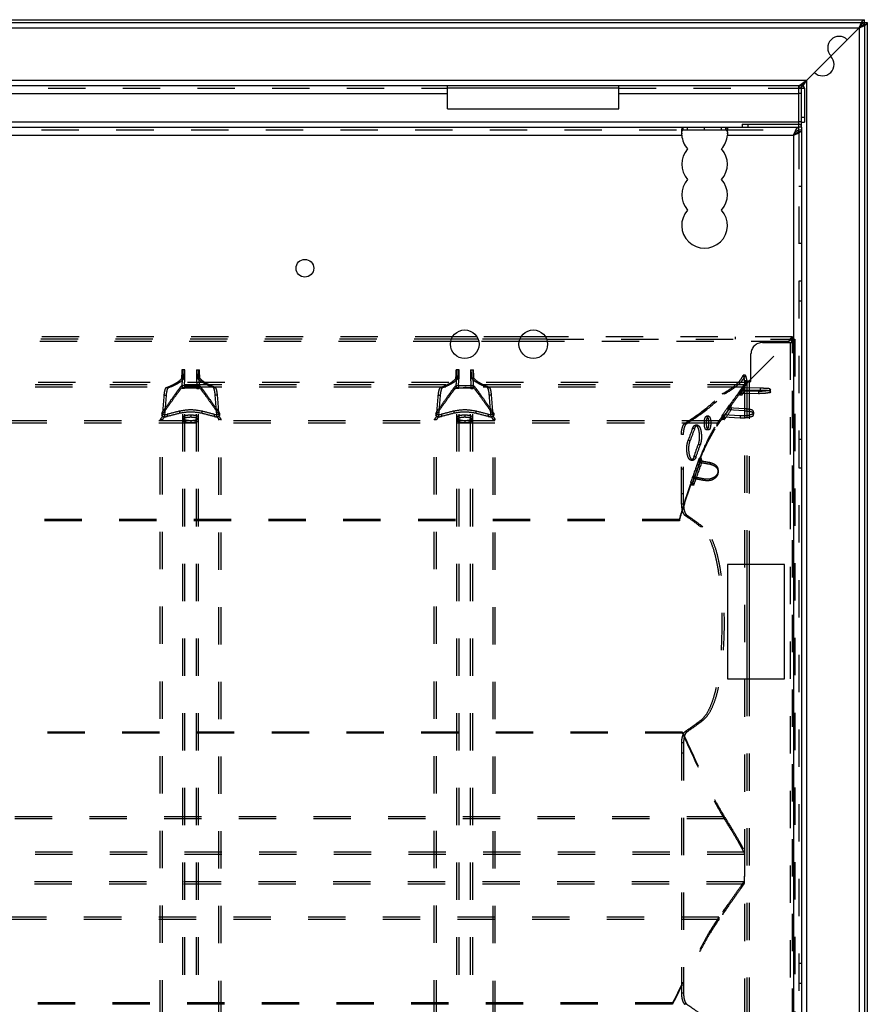
# Model space of a CAD drawing. Extents: x 38 to 1235, y 291 to 588.
# Drawn here: x 1086 to 1235, y 416 to 588 of the extents above; entities that cross this region are included whole.
import ezdxf

# ---------------------------------------------------------------- set-up
doc = ezdxf.new("R2010")
doc.units = 0
doc.header["$LTSCALE"] = 65.395
doc.linetypes.add('HIDDEN', pattern=[0.2, 0.1, -0.1])
doc.layers.get('0').update_dxf_attribs({"linetype": 'CONTINUOUS'})
doc.layers.add('DEFAULT_2', color=8, linetype='HIDDEN')

msp = doc.modelspace()

# ---------------------------------------------------------------- linework, layer by layer
at = {"color": 7, "linetype": 'CONTINUOUS'}
for p, q in [((38.1, 588.08), (1234.1, 588.08)), ((1234.1, 587.58), (1234.1, 588.08)), ((1234.1, 587.58), (1234.6, 587.58)), ((1234.6, 587.58), (1234.6, 291.58)), ((1191.1, 576.08), (1161.1, 576.08)), ((1222.6, 576.08), (1223.6, 576.08)), ((1223.1, 576.08), (1223.1, 576.58)), ((1223.1, 575.18), (1222.6, 575.18)), ((1223.6, 570.97), (1223.1, 570.97)), ((1202.36, 568.78), (1202.36, 569.28)), ((1202.36, 568.78), (1203.13, 568.78)), ((1203.13, 568.78), (1203.13, 569.28)), ((1203.17, 568.78), (1208.55, 568.78)), ((1206.1, 568.78), (1206.1, 569.28)), ((1209.08, 568.78), (1209.08, 569.28)), ((1209.08, 568.78), (1209.84, 568.78)), ((1209.84, 568.78), (1209.84, 569.28)), ((1212.66, 569.78), (1212.66, 569.28)), ((1213.66, 569.78), (1213.66, 569.28)), ((1222.48, 568.78), (1222.6, 568.78)), ((1223.1, 570.18), (1222.6, 570.18)), ((1222.6, 568.48), (1222.6, 569.78)), ((1223.1, 569.28), (1222.6, 569.28)), ((1223.1, 570.14), (1223.6, 570.14)), ((1222.91, 568.48), (1222.48, 568.48)), ((1166.6, 531.78), (1161.6, 531.78)), ((1166.43, 532.18), (1161.77, 532.18)), ((1178.6, 531.78), (1173.6, 531.78)), ((1178.43, 532.18), (1173.77, 532.18)), ((1213.5, 492.73), (1213.5, 472.73)), ((1213.9, 492.73), (1213.9, 472.73))]:
    msp.add_line(p, q, dxfattribs=at)
at = {"color": 3, "linetype": 'CONTINUOUS'}
for p, q in [((38.1, 587.58), (1234.1, 587.58)), ((39, 586.68), (1233.2, 586.68)), ((1224, 577.48), (1233.2, 586.68)), ((1233.2, 586.68), (1233.2, 292.48)), ((1234.1, 587.58), (1234.1, 291.58)), ((48.2, 577.48), (1224, 577.48)), ((1224, 301.68), (1224, 577.48)), ((49.1, 576.58), (1223.1, 576.58)), ((1161.1, 572.46), (1161.1, 576.58)), ((1191.1, 572.46), (1191.1, 576.58)), ((1222.6, 569.78), (1222.6, 576.58)), ((1223.1, 569.48), (1223.1, 576.08)), ((1223.6, 576.08), (1223.6, 570.15)), ((921.1, 575.18), (1161.1, 575.18)), ((1191.1, 575.18), (1222.6, 575.18)), ((1161.1, 572.46), (1191.1, 572.46)), ((49.6, 570.18), (1222.6, 570.18)), ((63.17, 569.28), (1203.13, 569.28)), ((1203.17, 569.28), (1208.55, 569.28)), ((1209.08, 569.28), (1222.6, 569.28)), ((1212.66, 569.78), (1222.6, 569.78)), ((1223.1, 569.28), (1223.1, 309.88)), ((70.09, 567.88), (1202.11, 567.88)), ((1210.09, 567.88), (1221.7, 567.88)), ((1221.7, 567.88), (1221.7, 311.28)), ((1223.1, 568.48), (1222.91, 568.48)), ((1166.23, 532.58), (1161.98, 532.58)), ((1178.23, 532.58), (1173.98, 532.58)), ((1220.1, 492.73), (1210.1, 492.73)), ((1210.1, 492.73), (1210.1, 472.73)), ((1220.1, 472.73), (1220.1, 492.73)), ((1210.1, 472.73), (1220.1, 472.73))]:
    msp.add_line(p, q, dxfattribs=at)
for centre, radius in [((1136.1, 544.58), 1.55), ((1164.1, 531.28), 2.5), ((1176.1, 531.28), 2.5)]:
    msp.add_circle(centre, radius, dxfattribs=at)
for centre, radius, start, end in [((1229.67, 583.15), 2, 45, 225), ((1226.77, 580.25), 2, 225, 45), ((1223.1, 576.08), 0.5, 0, 90), ((1222.6, 569.28), 0.5, 0, 90), ((1206.1, 568.13), 4, 183.5833, 221.9707), ((1206.1, 568.13), 4, 318.0293, 356.4167), ((1206.1, 562.78), 4, 138.0293, 221.9707), ((1206.1, 562.78), 4, 318.0293, 41.9707), ((1206.1, 557.43), 4, 138.0293, 221.9707), ((1206.1, 557.43), 4, 318.0293, 41.9707), ((1206.1, 552.08), 4, 138.0293, 41.9707)]:
    msp.add_arc(centre, radius, start, end, dxfattribs=at)
for points in [[(1233.2, 586.68), (1233.65, 586.98), (1233.98, 587.28), (1234.1, 587.58)], [(1233.2, 586.68), (1233.5, 587.13), (1233.8, 587.46), (1234.1, 587.58)], [(1223.77, 577.25), (1224, 577.48)], [(1223.77, 577.25), (1224, 577.48)], [(1222.86, 576.62), (1223.07, 576.7), (1223.3, 576.84)], [(1223.23, 576.56), (1223.36, 576.78)], [(1223.3, 576.84), (1223.53, 577.03), (1223.77, 577.25)], [(1223.36, 576.78), (1223.55, 577.01), (1223.77, 577.25)], [(1202.12, 568.66), (1202.13, 568.78)], [(1202.13, 568.78), (1202.14, 568.87), (1202.23, 569.17), (1202.29, 569.25)], [(1202.29, 569.25), (1202.36, 569.28)], [(1209.84, 569.28), (1209.97, 569.17)], [(1209.97, 569.17), (1210, 569.13)], [(1210, 569.13), (1210.06, 568.87), (1210.07, 568.78)], [(1210.07, 568.78), (1210.1, 568.41)], [(1221.7, 567.88), (1221.93, 568.42), (1222.1, 568.78)], [(1222.1, 568.78), (1222.15, 568.87), (1222.38, 569.17), (1222.49, 569.25)], [(1222.49, 569.25), (1222.6, 569.28)], [(1202.1, 568.21), (1202.11, 568.41), (1202.12, 568.66)], [(1202.11, 567.88), (1202.1, 568.21)], [(1210.1, 568.09), (1210.09, 567.88)], [(1210.1, 568.41), (1210.1, 568.21)], [(1210.1, 568.21), (1210.1, 568.09)], [(1221.7, 567.88), (1222.24, 568.11), (1222.6, 568.28)], [(1222.6, 568.28), (1222.69, 568.33), (1222.77, 568.38)], [(1222.77, 568.38), (1222.85, 568.43)], [(1222.85, 568.43), (1222.91, 568.48)]]:
    msp.add_spline(points, degree=3, dxfattribs=at)
at = {"color": 7, "linetype": 'CONTINUOUS'}
for points in [[(1202.27, 568.75), (1202.36, 568.78)], [(1209.84, 568.78), (1209.93, 568.75)], [(1221.7, 567.88), (1221.93, 568.23), (1222.15, 568.52), (1222.38, 568.71), (1222.45, 568.75)], [(1222.45, 568.75), (1222.54, 568.78)], [(1222.54, 568.78), (1222.6, 568.78)]]:
    msp.add_spline(points, degree=3, dxfattribs=at)
at = {"layer": 'DEFAULT_2', "color": 8, "linetype": 'HIDDEN'}
for p, q in [((921.1, 576.08), (1161.1, 576.08)), ((1191.1, 576.08), (1222.6, 576.08)), ((69.84, 568.78), (1202.36, 568.78)), ((1202.1, 569.28), (1202.1, 568.78)), ((1203.13, 568.78), (1203.17, 568.78)), ((1208.55, 568.78), (1209.08, 568.78)), ((1209.84, 568.78), (1222.48, 568.78)), ((1210.1, 569.28), (1210.1, 568.78)), ((1222.6, 568.78), (1223.1, 568.78)), ((1202.1, 568.21), (1202.1, 568.09)), ((1202.11, 567.88), (1202.1, 568.09)), ((1210.1, 568.09), (1210.09, 567.88)), ((1210.1, 568.09), (1210.1, 568.21)), ((1222.6, 568.48), (1222.6, 310.68)), ((1223.1, 558.88), (1222.6, 558.88)), ((1223.1, 548.88), (1222.6, 548.88)), ((1223.1, 542.33), (1222.6, 542.33)), ((1223.1, 538.83), (1222.6, 538.83)), ((1211.5, 532.18), (1211.5, 532.58)), ((1221.5, 346.58), (1221.5, 532.58)), ((1161.77, 532.18), (50.3, 532.18)), ((1173.77, 532.18), (1166.43, 532.18)), ((1178.43, 532.18), (1221.9, 532.18)), ((1213.62, 524.58), (1220.82, 531.78)), ((1216.23, 531.58), (1221.68, 531.58)), ((1221.39, 531.58), (1221.39, 532.18)), ((1214.23, 524.73), (1214.23, 529.58)), ((1115.1, 526.78), (1114.57, 526.78)), ((1115.1, 525.38), (1115.1, 526.78)), ((1117.1, 526.78), (1117.63, 526.78)), ((1117.1, 526.78), (1117.1, 525.38)), ((1163.1, 526.78), (1162.57, 526.78)), ((1163.1, 525.38), (1163.1, 526.78)), ((1165.1, 526.78), (1165.63, 526.78)), ((1165.1, 526.78), (1165.1, 525.38)), ((1213.28, 525.84), (1212.88, 525.84)), ((1213.13, 524.18), (59.08, 524.18)), ((1114.89, 525.24), (1114.49, 525.24)), ((1114.55, 524.05), (1117.65, 524.05)), ((1114.55, 524.05), (1114.55, 523.65)), ((1115.1, 525.38), (1114.7, 525.38)), ((1117.1, 525.38), (1117.5, 525.38)), ((1117.31, 525.32), (1117.71, 525.32)), ((1117.65, 524.05), (1117.65, 523.65)), ((1162.89, 525.24), (1162.49, 525.24)), ((1162.55, 524.05), (1165.65, 524.05)), ((1162.55, 524.05), (1162.55, 523.65)), ((1163.1, 525.38), (1162.7, 525.38)), ((1165.1, 525.38), (1165.5, 525.38)), ((1165.31, 525.32), (1165.71, 525.32)), ((1165.65, 524.05), (1165.65, 523.65)), ((1213.5, 524.89), (1213.1, 524.89)), ((1213.13, 524.27), (1213.13, 523.78)), ((1213.5, 524.89), (1213.5, 492.73)), ((1213.9, 524.78), (1214.23, 524.73)), ((1111.8, 522.32), (1111.41, 522.32)), ((1112.17, 523.63), (1111.78, 523.63)), ((1115.02, 523.55), (1114.62, 523.55)), ((1115.1, 523.64), (1114.7, 523.64)), ((1115.1, 355.53), (1115.1, 523.64)), ((1117.1, 523.64), (1117.5, 523.64)), ((1117.1, 355.53), (1117.1, 523.64)), ((1117.19, 523.55), (1117.59, 523.55)), ((1120.03, 523.71), (1120.42, 523.71)), ((1120.4, 522.4), (1120.79, 522.4)), ((1159.8, 522.32), (1159.41, 522.32)), ((1160.17, 523.63), (1159.78, 523.63)), ((1163.02, 523.55), (1162.62, 523.55)), ((1163.1, 523.64), (1162.7, 523.64)), ((1163.1, 355.53), (1163.1, 523.64)), ((1165.1, 523.64), (1165.5, 523.64)), ((1165.1, 355.53), (1165.1, 523.64)), ((1165.19, 523.55), (1165.59, 523.55)), ((1168.03, 523.71), (1168.42, 523.71)), ((1168.4, 522.4), (1168.79, 522.4)), ((1209.6, 522.59), (1209.21, 522.59)), ((1212.62, 523.08), (1212.22, 523.08)), ((1212.63, 522.38), (1212.23, 522.38)), ((1212.31, 523.12), (1215.52, 523.08)), ((1212.31, 523.12), (1212.31, 522.72)), ((1212.62, 523.08), (1212.63, 522.38)), ((1215.83, 523.59), (1212.67, 523.62)), ((1212.67, 523.62), (1212.67, 523.22)), ((1213.17, 523.86), (1212.77, 523.86)), ((1213.17, 523.16), (1212.77, 523.16)), ((1213.17, 523.16), (1213.17, 523.86)), ((1215.52, 523.08), (1215.52, 522.68)), ((1215.83, 523.59), (1215.83, 523.19)), ((1217.67, 522.96), (1217.67, 523.35)), ((1210.76, 520.54), (1210.37, 520.54)), ((1210.8, 519.88), (1210.76, 520.54)), ((1111.03, 519.19), (1111.03, 518.81)), ((1112.01, 519.01), (1112.01, 518.63)), ((1114.17, 519.57), (1114.17, 519.19)), ((1116.1, 518.87), (1116.1, 518.49)), ((1118.03, 519.57), (1118.03, 519.19)), ((1120.2, 519.01), (1120.2, 518.63)), ((1121.17, 519.19), (1121.17, 518.81)), ((1159.03, 519.19), (1159.03, 518.81)), ((1160.01, 519.01), (1160.01, 518.63)), ((1162.17, 519.57), (1162.17, 519.19)), ((1164.1, 518.87), (1164.1, 518.49)), ((1166.03, 519.57), (1166.03, 519.19)), ((1168.2, 519.01), (1168.2, 518.63)), ((1169.17, 519.19), (1169.17, 518.81)), ((1209.49, 518.75), (1209.1, 518.75)), ((1209.44, 518.97), (1212.33, 518.78)), ((1209.44, 518.97), (1209.44, 518.59)), ((1209.49, 518.75), (1209.54, 518.08)), ((1213.12, 519.98), (1210.18, 520.15)), ((1210.18, 520.15), (1210.18, 519.77)), ((1210.8, 519.88), (1210.41, 519.88)), ((1212.33, 518.78), (1212.33, 518.4)), ((1213.12, 519.98), (1213.12, 519.6)), ((1214.72, 519.02), (1214.72, 519.4)), ((1208.63, 517.85), (63.57, 517.85)), ((1111.14, 518.07), (1110.75, 518.07)), ((1111.49, 518.56), (1111.1, 518.56)), ((1111.14, 361.1), (1111.14, 518.07)), ((1116.1, 517.93), (1116.1, 517.55)), ((1120.71, 518.64), (1121.1, 518.64)), ((1121.06, 518.15), (1121.45, 518.15)), ((1121.06, 361.02), (1121.06, 518.15)), ((1159.14, 518.07), (1158.75, 518.07)), ((1159.49, 518.56), (1159.1, 518.56)), ((1159.14, 361.1), (1159.14, 518.07)), ((1164.1, 517.93), (1164.1, 517.55)), ((1168.71, 518.64), (1169.1, 518.64)), ((1169.06, 518.15), (1169.45, 518.15)), ((1169.06, 361.02), (1169.06, 518.15)), ((1203.01, 517.43), (1202.65, 517.43)), ((1204.86, 517.1), (1204.49, 517.1)), ((1206.82, 518.68), (1206.44, 518.68)), ((1208.26, 517.32), (1208.26, 516.95)), ((1208.63, 517.85), (1208.63, 517.48)), ((1209.54, 518.08), (1209.15, 518.08)), ((1202.42, 515.49), (1202.05, 515.49)), ((1202.42, 503.28), (1202.42, 515.49)), ((1204.36, 516.52), (1203.98, 516.52)), ((1206.82, 516.28), (1206.44, 516.28)), ((1203.57, 514.4), (1203.2, 514.4)), ((1205.35, 513.69), (1204.98, 513.69)), ((1223.1, 514.58), (1222.6, 514.58)), ((1203.73, 510.98), (1204.1, 510.98)), ((1204.61, 511.57), (1204.24, 511.57)), ((1205.11, 510.89), (1205.11, 510.59)), ((1205.52, 511.29), (1205.14, 511.29)), ((1205.69, 510.79), (1205.31, 510.79)), ((1205.69, 510.79), (1205.52, 511.29)), ((1207.04, 510.54), (1207.04, 510.25)), ((1202.42, 509.38), (1202.05, 509.38)), ((1208.53, 508.89), (1208.53, 509.16)), ((1223.1, 509.58), (1222.6, 509.58)), ((1204.01, 507.08), (1203.64, 507.08)), ((1204.01, 507.08), (1204.19, 506.58)), ((1204.09, 508.11), (1204.09, 507.85)), ((1206.02, 507.73), (1206.02, 507.47)), ((1202.42, 505.08), (1202.05, 505.08)), ((1204.19, 506.58), (1203.82, 506.58)), ((1202.42, 503.28), (1202.05, 503.28)), ((1201.69, 500.57), (70.52, 500.57)), ((1201.69, 500.57), (1201.69, 500.39)), ((1203.01, 501.34), (1202.64, 501.34)), ((1205.81, 499.32), (1205.44, 499.32)), ((1213.5, 472.73), (1213.5, 406.43)), ((1205.81, 465.44), (1205.44, 465.44)), ((1202.22, 463.18), (69.99, 463.18)), ((1202.22, 463.18), (1202.22, 463.38)), ((1203.01, 463.42), (1202.64, 463.42)), ((1202.42, 461.48), (1202.05, 461.48)), ((1202.42, 461.48), (1202.42, 417.68)), ((1202.42, 459.68), (1202.05, 459.68)), ((1209.55, 448.19), (62.65, 448.19)), ((1209.55, 448.19), (1209.55, 448.57)), ((1213.09, 441.98), (1062.75, 441.98)), ((1213.09, 441.98), (1213.09, 442.38)), ((1212.99, 437.18), (1062.75, 437.18)), ((1212.99, 437.18), (1212.99, 436.79)), ((1208.59, 430.97), (63.62, 430.97)), ((1208.59, 430.97), (1208.59, 430.59)), ((1223.1, 422.88), (1222.6, 422.88)), ((1202.42, 419.48), (1202.05, 419.48)), ((1223.1, 419.38), (1222.6, 419.38)), ((1202.42, 417.68), (1202.05, 417.68)), ((1200.49, 415.99), (71.71, 415.99)), ((1200.49, 415.99), (1200.49, 415.78)), ((1203.01, 415.74), (1202.64, 415.74))]:
    msp.add_line(p, q, dxfattribs=at)
at = {"layer": 'DEFAULT_2', "linetype": 'HIDDEN'}
for p, q in [((1203.13, 569.28), (1203.17, 569.28)), ((1208.55, 569.28), (1209.08, 569.28)), ((1223.1, 569.28), (1223.1, 569.48)), ((1161.98, 532.58), (50.7, 532.58)), ((1173.98, 532.58), (1166.23, 532.58)), ((1221.5, 532.58), (1178.23, 532.58)), ((1161.6, 531.78), (51.38, 531.78)), ((1173.6, 531.78), (1166.6, 531.78)), ((1220.82, 531.78), (1178.6, 531.78)), ((1221.1, 531.58), (1221.1, 347.58)), ((1221.68, 531.58), (1221.68, 532.18)), ((1221.9, 532.18), (1221.9, 346.98)), ((1114.7, 525.38), (1114.7, 526.78)), ((1117.5, 526.78), (1117.5, 525.38)), ((1162.7, 525.38), (1162.7, 526.78)), ((1165.5, 526.78), (1165.5, 525.38)), ((1213.62, 524.58), (58.58, 524.58)), ((1213.1, 524.89), (1213.1, 354.28)), ((1213.9, 524.78), (1213.9, 492.73)), ((1213.13, 523.78), (59.08, 523.78)), ((1114.55, 523.65), (1117.65, 523.65)), ((1114.7, 355.53), (1114.7, 523.64)), ((1117.5, 355.53), (1117.5, 523.64)), ((1162.55, 523.65), (1165.65, 523.65)), ((1162.7, 355.53), (1162.7, 523.64)), ((1165.5, 355.53), (1165.5, 523.64)), ((1212.22, 523.08), (1212.23, 522.38)), ((1212.31, 522.72), (1215.52, 522.68)), ((1215.83, 523.19), (1212.67, 523.22)), ((1212.77, 523.16), (1212.77, 523.86)), ((1210.41, 519.88), (1210.37, 520.54)), ((1209.1, 518.75), (1209.15, 518.08)), ((1213.12, 519.6), (1210.18, 519.77)), ((1208.63, 517.48), (63.57, 517.48)), ((1110.75, 361.1), (1110.75, 518.07)), ((1121.45, 361.02), (1121.45, 518.15)), ((1158.75, 361.1), (1158.75, 518.07)), ((1169.45, 361.02), (1169.45, 518.15)), ((1209.44, 518.59), (1212.33, 518.4)), ((1202.05, 503.28), (1202.05, 515.49)), ((1205.31, 510.79), (1205.14, 511.29)), ((1203.64, 507.08), (1203.82, 506.58)), ((1201.69, 500.39), (70.52, 500.39)), ((1213.9, 472.73), (1213.9, 406.43)), ((1202.22, 463.38), (69.99, 463.38)), ((1202.05, 461.48), (1202.05, 417.68)), ((1209.55, 448.57), (62.65, 448.57)), ((1213.09, 442.38), (59.11, 442.38)), ((1212.99, 436.79), (59.22, 436.79)), ((1208.59, 430.59), (63.62, 430.59)), ((1200.49, 415.78), (71.71, 415.78))]:
    msp.add_line(p, q, dxfattribs=at)
at = {"layer": 'DEFAULT_2', "color": 8, "linetype": 'HIDDEN'}
msp.add_lwpolyline([(1213.13, 524.18), (1213.13, 524.18), (1213.13, 524.19), (1213.13, 524.21), (1213.13, 524.22), (1213.13, 524.25), (1213.13, 524.27)], dxfattribs=at)
msp.add_arc((1216.23, 529.58), 2, 90, 180, dxfattribs=at)
for points in [[(1233.2, 586.68), (1233.43, 587.22), (1233.65, 587.67), (1233.88, 587.97), (1234.1, 588.08)], [(1233.2, 586.68), (1233.74, 586.91), (1234.19, 587.13), (1234.49, 587.36), (1234.6, 587.58)], [(1223.64, 577.25), (1224, 577.48)], [(1223.77, 577.12), (1224, 577.48)], [(1222.6, 576.08), (1222.79, 576.55), (1222.82, 576.58)], [(1222.6, 576.08), (1222.83, 576.13)], [(1222.82, 576.58), (1223.01, 576.78)], [(1222.83, 576.13), (1223.07, 576.27), (1223.3, 576.49), (1223.33, 576.52)], [(1223.01, 576.78), (1223.3, 577.01)], [(1223.3, 577.01), (1223.64, 577.25)], [(1223.33, 576.52), (1223.53, 576.78)], [(1223.53, 576.78), (1223.77, 577.12)], [(1202.1, 568.09), (1202.11, 568.33), (1202.2, 568.66), (1202.27, 568.75)], [(1209.93, 568.75), (1210.01, 568.66), (1210.07, 568.52)], [(1210.07, 568.52), (1210.09, 568.33)], [(1210.09, 568.33), (1210.1, 568.21)], [(1210.1, 568.21), (1210.1, 568.09)], [(1221.7, 567.88), (1222.05, 568.11), (1222.34, 568.33), (1222.48, 568.48)], [(1220.82, 531.78), (1221.05, 531.94), (1221.28, 532.07), (1221.5, 532.16)], [(1114.97, 526.78), (1114.89, 525.24)], [(1117.31, 525.32), (1117.23, 526.78)], [(1162.97, 526.78), (1162.89, 525.24)], [(1165.31, 525.32), (1165.23, 526.78)], [(1209.6, 522.59), (1210.93, 523.4), (1211.99, 524.21), (1212.78, 525.03), (1213.28, 525.84)], [(1213.5, 524.89), (1213.48, 525.13), (1213.28, 525.84)], [(1111.03, 519.19), (1112.33, 521.04), (1113.35, 522.47), (1114.09, 523.48), (1114.55, 524.05)], [(1114.89, 525.24), (1114.5, 524.84), (1113.92, 524.44), (1113.14, 524.03), (1112.17, 523.63)], [(1115.01, 524.18), (1115.01, 524.03), (1115, 523.93), (1115, 523.81), (1115.01, 523.71), (1115.01, 523.62), (1115.01, 523.59), (1115.01, 523.57), (1115.02, 523.56), (1115.02, 523.55)], [(1115.01, 524.18), (1115.1, 525.38)], [(1117.1, 525.38), (1117.19, 524.18)], [(1117.19, 523.55), (1117.19, 523.56), (1117.19, 523.57), (1117.19, 523.59), (1117.19, 523.62), (1117.2, 523.71), (1117.2, 523.81), (1117.2, 523.93), (1117.2, 524.03), (1117.19, 524.18)], [(1120.03, 523.71), (1119.06, 524.11), (1118.29, 524.52), (1117.7, 524.92), (1117.31, 525.32)], [(1117.65, 524.05), (1118.11, 523.48), (1118.85, 522.47), (1119.87, 521.04), (1121.17, 519.19)], [(1159.03, 519.19), (1160.33, 521.04), (1161.35, 522.47), (1162.09, 523.48), (1162.55, 524.05)], [(1162.89, 525.24), (1162.5, 524.84), (1161.92, 524.44), (1161.14, 524.03), (1160.17, 523.63)], [(1163.01, 524.18), (1163.01, 524.03), (1163, 523.93), (1163, 523.81), (1163.01, 523.71), (1163.01, 523.62), (1163.01, 523.59), (1163.01, 523.57), (1163.02, 523.56), (1163.02, 523.55)], [(1163.01, 524.18), (1163.1, 525.38)], [(1165.1, 525.38), (1165.19, 524.18)], [(1165.19, 523.55), (1165.19, 523.56), (1165.19, 523.57), (1165.19, 523.59), (1165.19, 523.62), (1165.2, 523.71), (1165.2, 523.81), (1165.2, 523.93), (1165.2, 524.03), (1165.19, 524.18)], [(1168.03, 523.71), (1167.06, 524.11), (1166.29, 524.52), (1165.7, 524.92), (1165.31, 525.32)], [(1165.65, 524.05), (1166.11, 523.48), (1166.85, 522.47), (1167.87, 521.04), (1169.17, 519.19)], [(1212.67, 523.62), (1212.98, 524.02), (1213.07, 524.13), (1213.13, 524.18)], [(1213.62, 524.58), (1213.46, 524.47), (1213.3, 524.36), (1213.13, 524.27)], [(1213.9, 524.78), (1213.75, 524.8), (1213.62, 524.83), (1213.53, 524.86), (1213.5, 524.89)], [(1111.8, 522.32), (1111.49, 518.56)], [(1112.17, 523.63), (1112.11, 523.59), (1112.05, 523.51), (1111.95, 523.23), (1111.86, 522.82), (1111.8, 522.32)], [(1115.1, 523.64), (1115.09, 523.61), (1115.02, 523.55)], [(1115.1, 523.64), (1115.18, 523.65), (1115.4, 523.66), (1115.72, 523.67), (1116.1, 523.68)], [(1117.1, 523.64), (1117.02, 523.65), (1116.8, 523.66), (1116.48, 523.67), (1116.1, 523.68)], [(1117.1, 523.64), (1117.12, 523.61), (1117.19, 523.55)], [(1120.4, 522.4), (1120.34, 522.9), (1120.25, 523.31), (1120.15, 523.59), (1120.09, 523.67), (1120.03, 523.71)], [(1120.71, 518.64), (1120.4, 522.4)], [(1159.8, 522.32), (1159.49, 518.56)], [(1160.17, 523.63), (1160.11, 523.59), (1160.05, 523.51), (1159.95, 523.23), (1159.86, 522.82), (1159.8, 522.32)], [(1163.1, 523.64), (1163.09, 523.61), (1163.02, 523.55)], [(1163.1, 523.64), (1163.18, 523.65), (1163.4, 523.66), (1163.72, 523.67), (1164.1, 523.68)], [(1165.1, 523.64), (1165.02, 523.65), (1164.8, 523.66), (1164.48, 523.67), (1164.1, 523.68)], [(1165.1, 523.64), (1165.12, 523.61), (1165.19, 523.55)], [(1168.4, 522.4), (1168.34, 522.9), (1168.25, 523.31), (1168.15, 523.59), (1168.09, 523.67), (1168.03, 523.71)], [(1168.71, 518.64), (1168.4, 522.4)], [(1203.01, 517.43), (1206.69, 520.01), (1209.6, 522.59)], [(1210.18, 520.15), (1210.83, 521.06), (1212.31, 523.12)], [(1213.17, 523.86), (1213.05, 523.66), (1212.62, 523.08)], [(1212.63, 522.38), (1212.79, 522.58), (1213.17, 523.16)], [(1215.52, 523.08), (1216.53, 523.11), (1217.33, 523.2), (1217.67, 523.33), (1217.66, 523.35)], [(1217.66, 523.35), (1217.48, 523.46), (1216.8, 523.55), (1215.83, 523.59)], [(1210.76, 520.54), (1210.46, 520.1), (1209.49, 518.75)], [(1111.03, 519.19), (1111.31, 518.99), (1111.67, 518.97), (1112.01, 519.01)], [(1114.17, 519.57), (1112.01, 519.01)], [(1118.03, 519.57), (1116.1, 519.78), (1114.17, 519.57)], [(1116.1, 518.87), (1115.57, 518.83), (1115.11, 518.74), (1114.81, 518.59), (1114.7, 518.41)], [(1117.5, 518.41), (1117.39, 518.59), (1117.09, 518.74), (1116.64, 518.83), (1116.1, 518.87)], [(1120.2, 519.01), (1118.03, 519.57)], [(1120.2, 519.01), (1120.54, 518.97), (1120.89, 518.99), (1121.17, 519.19)], [(1159.03, 519.19), (1159.31, 518.99), (1159.67, 518.97), (1160.01, 519.01)], [(1162.17, 519.57), (1160.01, 519.01)], [(1166.03, 519.57), (1164.1, 519.78), (1162.17, 519.57)], [(1164.1, 518.87), (1163.57, 518.83), (1163.11, 518.74), (1162.81, 518.59), (1162.7, 518.41)], [(1165.5, 518.41), (1165.39, 518.59), (1165.09, 518.74), (1164.64, 518.83), (1164.1, 518.87)], [(1168.2, 519.01), (1166.03, 519.57)], [(1168.2, 519.01), (1168.54, 518.97), (1168.89, 518.99), (1169.17, 519.19)], [(1208.63, 517.85), (1208.84, 518.14), (1209.44, 518.97)], [(1209.54, 518.08), (1209.88, 518.53), (1210.8, 519.88)], [(1212.33, 518.78), (1213.35, 518.8), (1214.23, 518.99), (1214.69, 519.28), (1214.69, 519.39)], [(1214.69, 519.39), (1214.62, 519.59), (1214.04, 519.85), (1213.12, 519.98)], [(1111.49, 518.56), (1111.14, 518.07)], [(1114.7, 518.41), (1114.81, 518.23), (1115.11, 518.07), (1115.57, 517.97), (1116.1, 517.93)], [(1116.1, 517.93), (1116.64, 517.97), (1117.09, 518.07), (1117.39, 518.23), (1117.5, 518.41)], [(1121.06, 518.15), (1120.71, 518.64)], [(1159.49, 518.56), (1159.14, 518.07)], [(1162.7, 518.41), (1162.81, 518.23), (1163.11, 518.07), (1163.57, 517.97), (1164.1, 517.93)], [(1164.1, 517.93), (1164.64, 517.97), (1165.09, 518.07), (1165.39, 518.23), (1165.5, 518.41)], [(1169.06, 518.15), (1168.71, 518.64)], [(1202.42, 515.49), (1202.46, 516.14), (1202.59, 516.72), (1202.78, 517.17), (1203.01, 517.43)], [(1204.36, 516.52), (1204.47, 516.76), (1204.59, 516.95), (1204.72, 517.06), (1204.86, 517.1)], [(1204.86, 517.1), (1205, 517.06), (1205.13, 516.95), (1205.25, 516.76), (1205.35, 516.52), (1205.44, 516.21), (1205.5, 515.87), (1205.55, 515.1), (1205.5, 514.34), (1205.35, 513.69)], [(1205.11, 510.89), (1206.69, 514.53), (1208.26, 517.32)], [(1206.82, 516.28), (1206.67, 516.37), (1206.61, 516.48), (1206.55, 516.63), (1206.47, 517.02), (1206.44, 517.48), (1206.47, 517.94), (1206.55, 518.33), (1206.61, 518.48), (1206.67, 518.59), (1206.82, 518.68)], [(1206.82, 518.68), (1206.96, 518.59), (1207.02, 518.48), (1207.08, 518.33), (1207.16, 517.94), (1207.19, 517.48), (1207.16, 517.02), (1207.08, 516.63), (1207.02, 516.48), (1206.96, 516.37), (1206.82, 516.28)], [(1208.26, 517.32), (1208.36, 517.46), (1208.63, 517.85)], [(1204.36, 516.52), (1203.57, 514.4)], [(1204.1, 510.98), (1203.95, 511.02), (1203.82, 511.14), (1203.69, 511.32), (1203.57, 511.57), (1203.48, 511.87), (1203.41, 512.22), (1203.35, 512.98), (1203.41, 513.75), (1203.57, 514.4)], [(1204.61, 511.57), (1205.35, 513.69)], [(1205.52, 511.29), (1205.15, 510.24), (1204.01, 507.08)], [(1204.61, 511.57), (1204.5, 511.32), (1204.38, 511.14), (1204.24, 511.02), (1204.1, 510.98)], [(1204.19, 506.58), (1204.58, 507.63), (1205.69, 510.79)], [(1207.04, 510.54), (1206.4, 510.65), (1205.75, 510.77), (1205.11, 510.89)], [(1208.52, 509.16), (1208.46, 509.54), (1207.93, 510.19), (1207.04, 510.54)], [(1206.02, 507.73), (1207.04, 507.73), (1207.95, 508.13), (1208.46, 508.79), (1208.52, 509.16)], [(1201.69, 500.57), (1202.29, 502.57), (1204.09, 508.11)], [(1204.09, 508.11), (1204.73, 507.99), (1205.37, 507.86), (1206.02, 507.73)], [(1202.42, 503.28), (1202.46, 502.63), (1202.58, 502.05), (1202.77, 501.61), (1203.01, 501.34)], [(1203.01, 501.34), (1203.75, 500.84), (1205.81, 499.32)], [(1205.81, 465.44), (1206.69, 466.39), (1207.46, 467.77), (1208.12, 469.54), (1208.65, 471.67), (1209.05, 474.08), (1209.34, 476.72), (1209.57, 482.38), (1209.34, 488.04), (1209.05, 490.68), (1208.65, 493.1), (1208.12, 495.22), (1207.46, 497), (1206.69, 498.38), (1205.81, 499.32)], [(1205.81, 465.44), (1205.15, 464.93), (1203.01, 463.42)], [(1202.22, 463.18), (1206.37, 454.25), (1208.09, 450.8), (1209.55, 448.19)], [(1203.01, 463.42), (1202.77, 463.15), (1202.58, 462.71), (1202.46, 462.13), (1202.42, 461.48)], [(1209.55, 448.19), (1211.03, 445.81), (1212.11, 443.96), (1212.5, 443.25), (1212.8, 442.68), (1212.99, 442.25), (1213.09, 441.98)], [(1213.09, 441.98), (1213.1, 441.61), (1213.09, 441.32)], [(1213.09, 441.32), (1213.1, 440.72), (1213.09, 439.58)], [(1213.09, 439.58), (1213.07, 438.44), (1213.03, 437.55), (1212.99, 437.18)], [(1212.99, 437.18), (1212.48, 436.48), (1211.58, 435.2), (1210.28, 433.35), (1208.59, 430.97)], [(1208.59, 430.97), (1206.93, 428.36), (1205.03, 424.9), (1200.49, 415.99)], [(1202.42, 417.68), (1202.46, 417.03), (1202.58, 416.45), (1202.77, 416.01), (1203.01, 415.74)], [(1203.01, 415.74), (1203.75, 415.24), (1205.81, 413.72)]]:
    msp.add_spline(points, degree=3, dxfattribs=at)
at = {"layer": 'DEFAULT_2', "linetype": 'HIDDEN'}
for points in [[(1222.6, 576.58), (1222.86, 576.62)], [(1223.1, 576.08), (1223.14, 576.34)], [(1223.14, 576.34), (1223.22, 576.55), (1223.23, 576.56)], [(1220.82, 531.78), (1221.05, 532.1), (1221.27, 532.36), (1221.5, 532.53)], [(1114.57, 526.78), (1114.49, 525.24)], [(1117.71, 525.32), (1117.63, 526.78)], [(1162.57, 526.78), (1162.49, 525.24)], [(1165.71, 525.32), (1165.63, 526.78)], [(1209.21, 522.59), (1210.54, 523.4), (1211.6, 524.21), (1212.38, 525.03), (1212.88, 525.84)], [(1213.1, 524.89), (1213.08, 525.13), (1212.88, 525.84)], [(1114.49, 525.24), (1114.1, 524.84), (1113.52, 524.44), (1112.74, 524.03), (1111.78, 523.63)], [(1114.61, 524.18), (1114.61, 524.03), (1114.6, 523.93), (1114.6, 523.81), (1114.61, 523.71), (1114.61, 523.62), (1114.61, 523.59), (1114.61, 523.57), (1114.62, 523.56), (1114.62, 523.55)], [(1114.61, 524.18), (1114.7, 525.38)], [(1117.5, 525.38), (1117.59, 524.18)], [(1117.59, 523.55), (1117.59, 523.56), (1117.59, 523.57), (1117.59, 523.59), (1117.59, 523.62), (1117.6, 523.71), (1117.6, 523.81), (1117.6, 523.93), (1117.6, 524.03), (1117.59, 524.18)], [(1120.42, 523.71), (1119.46, 524.11), (1118.68, 524.52), (1118.1, 524.92), (1117.71, 525.32)], [(1162.49, 525.24), (1162.1, 524.84), (1161.52, 524.44), (1160.74, 524.03), (1159.78, 523.63)], [(1162.61, 524.18), (1162.61, 524.03), (1162.6, 523.93), (1162.6, 523.81), (1162.61, 523.71), (1162.61, 523.62), (1162.61, 523.59), (1162.61, 523.57), (1162.62, 523.56), (1162.62, 523.55)], [(1162.61, 524.18), (1162.7, 525.38)], [(1165.5, 525.38), (1165.59, 524.18)], [(1165.59, 523.55), (1165.59, 523.56), (1165.59, 523.57), (1165.59, 523.59), (1165.59, 523.62), (1165.6, 523.71), (1165.6, 523.81), (1165.6, 523.93), (1165.6, 524.03), (1165.59, 524.18)], [(1168.42, 523.71), (1167.46, 524.11), (1166.68, 524.52), (1166.1, 524.92), (1165.71, 525.32)], [(1213.9, 524.78), (1213.6, 524.8), (1213.34, 524.83), (1213.16, 524.86), (1213.1, 524.89)], [(1213.62, 524.58), (1213.46, 524.35), (1213.3, 524.14), (1213.13, 523.97)], [(1213.13, 523.78), (1213.13, 523.97)], [(1111.03, 518.81), (1112.33, 520.65), (1113.35, 522.08), (1114.09, 523.09), (1114.55, 523.65)], [(1111.41, 522.32), (1111.1, 518.56)], [(1111.78, 523.63), (1111.72, 523.59), (1111.66, 523.51), (1111.56, 523.23), (1111.47, 522.82), (1111.41, 522.32)], [(1114.7, 523.64), (1114.69, 523.61), (1114.62, 523.55)], [(1114.7, 523.64), (1114.78, 523.64), (1114.98, 523.65), (1115.29, 523.66), (1115.67, 523.67), (1116.1, 523.68)], [(1117.5, 523.64), (1117.43, 523.64), (1117.23, 523.65), (1116.92, 523.66), (1116.53, 523.67), (1116.1, 523.68)], [(1117.5, 523.64), (1117.52, 523.61), (1117.59, 523.55)], [(1117.65, 523.65), (1118.11, 523.09), (1118.85, 522.08), (1119.87, 520.65), (1121.17, 518.81)], [(1120.79, 522.4), (1120.73, 522.9), (1120.65, 523.31), (1120.54, 523.59), (1120.48, 523.67), (1120.42, 523.71)], [(1121.1, 518.64), (1120.79, 522.4)], [(1159.03, 518.81), (1160.33, 520.65), (1161.35, 522.08), (1162.09, 523.09), (1162.55, 523.65)], [(1159.41, 522.32), (1159.1, 518.56)], [(1159.78, 523.63), (1159.72, 523.59), (1159.66, 523.51), (1159.56, 523.23), (1159.47, 522.82), (1159.41, 522.32)], [(1162.7, 523.64), (1162.69, 523.61), (1162.62, 523.55)], [(1162.7, 523.64), (1162.78, 523.64), (1162.98, 523.65), (1163.29, 523.66), (1163.67, 523.67), (1164.1, 523.68)], [(1165.5, 523.64), (1165.43, 523.64), (1165.23, 523.65), (1164.92, 523.66), (1164.53, 523.67), (1164.1, 523.68)], [(1165.5, 523.64), (1165.52, 523.61), (1165.59, 523.55)], [(1165.65, 523.65), (1166.11, 523.09), (1166.85, 522.08), (1167.87, 520.65), (1169.17, 518.81)], [(1168.79, 522.4), (1168.73, 522.9), (1168.65, 523.31), (1168.54, 523.59), (1168.48, 523.67), (1168.42, 523.71)], [(1169.1, 518.64), (1168.79, 522.4)], [(1202.65, 517.43), (1206.31, 520.01), (1209.21, 522.59)], [(1210.18, 519.77), (1210.83, 520.67), (1212.31, 522.72)], [(1212.77, 523.86), (1212.66, 523.66), (1212.22, 523.08)], [(1212.23, 522.38), (1212.39, 522.58), (1212.77, 523.16)], [(1212.67, 523.22), (1212.98, 523.62), (1213.07, 523.73), (1213.13, 523.78)], [(1215.52, 522.68), (1216.53, 522.71), (1217.33, 522.81), (1217.67, 522.94), (1217.66, 522.95)], [(1217.66, 522.95), (1217.48, 523.06), (1216.8, 523.16), (1215.83, 523.19)], [(1210.37, 520.54), (1210.07, 520.1), (1209.1, 518.75)], [(1111.03, 518.81), (1111.31, 518.61), (1111.67, 518.59), (1112.01, 518.63)], [(1114.17, 519.19), (1112.01, 518.63)], [(1118.03, 519.19), (1116.1, 519.4), (1114.17, 519.19)], [(1120.2, 518.63), (1118.03, 519.19)], [(1120.2, 518.63), (1120.54, 518.59), (1120.89, 518.61), (1121.17, 518.81)], [(1159.03, 518.81), (1159.31, 518.61), (1159.67, 518.59), (1160.01, 518.63)], [(1162.17, 519.19), (1160.01, 518.63)], [(1166.03, 519.19), (1164.1, 519.4), (1162.17, 519.19)], [(1168.2, 518.63), (1166.03, 519.19)], [(1168.2, 518.63), (1168.54, 518.59), (1168.89, 518.61), (1169.17, 518.81)], [(1209.15, 518.08), (1209.49, 518.53), (1210.41, 519.88)], [(1212.33, 518.4), (1213.36, 518.43), (1214.23, 518.61), (1214.69, 518.9), (1214.69, 519.01)], [(1214.69, 519.01), (1214.62, 519.21), (1214.04, 519.47), (1213.12, 519.6)], [(1111.1, 518.56), (1110.75, 518.07)], [(1116.1, 518.49), (1115.57, 518.45), (1115.11, 518.36), (1114.81, 518.21), (1114.7, 518.03)], [(1114.7, 518.03), (1114.81, 517.85), (1115.11, 517.7), (1115.57, 517.59), (1116.1, 517.55)], [(1117.5, 518.03), (1117.39, 518.21), (1117.09, 518.36), (1116.64, 518.45), (1116.1, 518.49)], [(1116.1, 517.55), (1116.64, 517.59), (1117.09, 517.7), (1117.39, 517.85), (1117.5, 518.03)], [(1121.45, 518.15), (1121.1, 518.64)], [(1159.1, 518.56), (1158.75, 518.07)], [(1164.1, 518.49), (1163.57, 518.45), (1163.11, 518.36), (1162.81, 518.21), (1162.7, 518.03)], [(1162.7, 518.03), (1162.81, 517.85), (1163.11, 517.7), (1163.57, 517.59), (1164.1, 517.55)], [(1165.5, 518.03), (1165.39, 518.21), (1165.09, 518.36), (1164.64, 518.45), (1164.1, 518.49)], [(1164.1, 517.55), (1164.64, 517.59), (1165.09, 517.7), (1165.39, 517.85), (1165.5, 518.03)], [(1169.45, 518.15), (1169.1, 518.64)], [(1202.05, 515.49), (1202.09, 516.14), (1202.22, 516.72), (1202.41, 517.17), (1202.65, 517.43)], [(1203.98, 516.52), (1204.09, 516.76), (1204.22, 516.95), (1204.35, 517.06), (1204.49, 517.1)], [(1204.49, 517.1), (1204.62, 517.06), (1204.75, 516.95), (1204.87, 516.76), (1204.98, 516.52), (1205.06, 516.21), (1205.12, 515.87), (1205.17, 515.1), (1205.12, 514.34), (1204.98, 513.69)], [(1206.44, 516.28), (1206.29, 516.37), (1206.23, 516.48), (1206.17, 516.63), (1206.09, 517.02), (1206.06, 517.48), (1206.09, 517.94), (1206.17, 518.33), (1206.23, 518.48), (1206.29, 518.59), (1206.44, 518.68)], [(1206.44, 518.68), (1206.58, 518.59), (1206.64, 518.48), (1206.7, 518.33), (1206.78, 517.94), (1206.8, 517.48), (1206.78, 517.02), (1206.7, 516.63), (1206.64, 516.48), (1206.58, 516.37), (1206.44, 516.28)], [(1208.26, 516.95), (1208.36, 517.09), (1208.63, 517.48)], [(1208.63, 517.48), (1208.84, 517.76), (1209.44, 518.59)], [(1203.98, 516.52), (1203.2, 514.4)], [(1205.11, 510.59), (1206.69, 514.2), (1208.26, 516.95)], [(1203.73, 510.98), (1203.58, 511.02), (1203.44, 511.14), (1203.31, 511.32), (1203.2, 511.57), (1203.11, 511.87), (1203.04, 512.22), (1202.98, 512.98), (1203.04, 513.75), (1203.2, 514.4)], [(1204.24, 511.57), (1204.98, 513.69)], [(1205.14, 511.29), (1204.78, 510.24), (1203.64, 507.08)], [(1204.24, 511.57), (1204.13, 511.32), (1204, 511.14), (1203.87, 511.02), (1203.73, 510.98)], [(1203.82, 506.58), (1204.2, 507.63), (1205.31, 510.79)], [(1207.04, 510.25), (1206.4, 510.36), (1205.75, 510.48), (1205.11, 510.59)], [(1208.52, 508.89), (1208.46, 509.26), (1207.93, 509.9), (1207.04, 510.25)], [(1206.02, 507.47), (1207.05, 507.47), (1207.96, 507.87), (1208.46, 508.52), (1208.52, 508.89)], [(1201.69, 500.39), (1202.29, 502.37), (1204.09, 507.85)], [(1204.09, 507.85), (1204.73, 507.72), (1205.37, 507.59), (1206.02, 507.47)], [(1202.05, 503.28), (1202.09, 502.63), (1202.22, 502.05), (1202.4, 501.61), (1202.64, 501.34)], [(1202.64, 501.34), (1203.38, 500.84), (1205.44, 499.32)], [(1205.44, 465.44), (1206.31, 466.39), (1207.08, 467.77), (1207.73, 469.54), (1208.26, 471.67), (1208.67, 474.08), (1208.96, 476.72), (1209.18, 482.38), (1208.96, 488.04), (1208.67, 490.68), (1208.26, 493.1), (1207.73, 495.22), (1207.08, 497), (1206.31, 498.38), (1205.44, 499.32)], [(1205.44, 465.44), (1204.78, 464.93), (1202.64, 463.42)], [(1202.64, 463.42), (1202.4, 463.15), (1202.22, 462.71), (1202.09, 462.13), (1202.05, 461.48)], [(1202.22, 463.38), (1206.37, 454.56), (1208.09, 451.14), (1209.55, 448.57)], [(1209.55, 448.57), (1211.03, 446.19), (1212.11, 444.35), (1212.5, 443.64), (1212.8, 443.07), (1212.99, 442.65), (1213.09, 442.38)], [(1213.1, 441.61), (1213.1, 441.25), (1213.09, 440.17), (1213.08, 439.58)], [(1213.09, 442.38), (1213.1, 442.05), (1213.1, 441.61)], [(1213.08, 439.58), (1213.08, 438.99), (1213.06, 437.91), (1213.03, 437.11), (1212.99, 436.79)], [(1212.99, 436.79), (1212.48, 436.09), (1211.58, 434.8), (1210.28, 432.96), (1208.59, 430.59)], [(1208.59, 430.59), (1206.93, 428.01), (1205.03, 424.59), (1200.49, 415.78)], [(1202.05, 417.68), (1202.09, 417.03), (1202.22, 416.45), (1202.4, 416.01), (1202.64, 415.74)]]:
    msp.add_spline(points, degree=3, dxfattribs=at)

doc.saveas('drawing.dxf')
